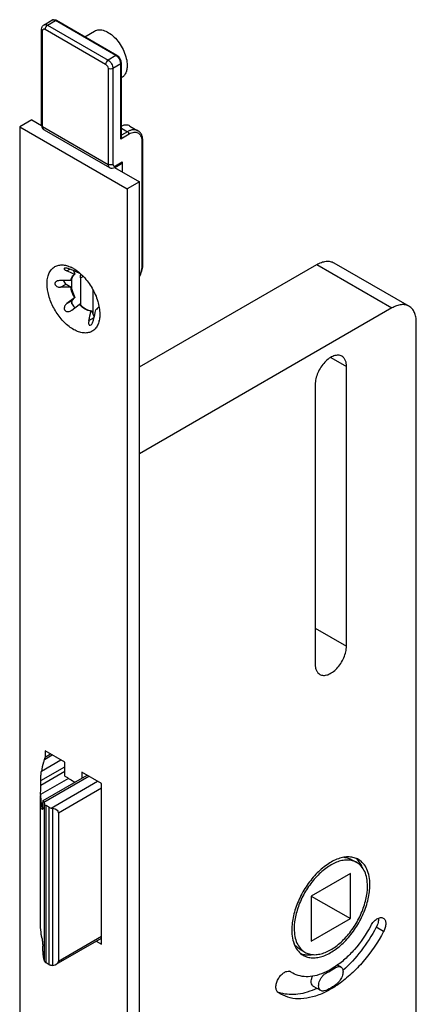
# Model space of a CAD drawing. Units: millimetres. Extents: x 295 to 715, y -21 to 573.
# Drawn here: x 434 to 492, y 323 to 466 of the extents above; entities that cross this region are included whole.
import ezdxf

# ---------------------------------------------------------------- set-up
doc = ezdxf.new("R2010")
doc.units = ezdxf.units.MM
doc.header["$LTSCALE"] = 19.36
for name, color, linetype in [('ARROTONDAMENTI', 7, 'CONTINUOUS'), ('FEATURE_CON_ASSI', 7, 'CONTINUOUS'), ('FEATURE_DI_TAGLIO', 7, 'CONTINUOUS'), ('PROTUSIONI', 7, 'CONTINUOUS'), ('SMUSSI', 7, 'CONTINUOUS')]:
    doc.layers.add(name, color=color, linetype=linetype)

msp = doc.modelspace()

# ---------------------------------------------------------------- linework, layer by layer
at = {"layer": 'ARROTONDAMENTI', "color": 7, "linetype": 'Continuous'}
for p, q in [((437.865, 465.132), (438.996, 465.785)), ((448.414, 460.689), (439.646, 465.751)), ((437.511, 450.59), (437.511, 464.47)), ((449.059, 448.885), (449.059, 459.571)), ((452.17, 430.504), (452.17, 448.304)), ((448.09, 444.482), (449.08, 445.054)), ((449.183, 445.283), (449.183, 443.813)), ((479.826, 430.669), (490.715, 424.382)), ((491.751, 246.546), (491.751, 422.094)), ((438.148, 359.205), (438.802, 359.583)), ((437.716, 352.832), (444.105, 356.521)), ((437.394, 355.015), (437.394, 355.723)), ((437.362, 353.724), (437.361, 353.57)), ((437.672, 351.827), (437.672, 352.536)), ((438.59, 351.867), (438.144, 352.124)), ((439.956, 351.079), (439.956, 329.605)), ((439.624, 329.143), (446.178, 332.927)), ((437.672, 331.062), (437.672, 331.771)), ((438.59, 329.087), (438.144, 329.344))]:
    msp.add_line(p, q, dxfattribs=at)
at = {"layer": 'ARROTONDAMENTI', "color": 9, "linetype": 'Continuous'}
for p, q in [((438.365, 465.083), (439.496, 465.736)), ((438.365, 465.083), (447.133, 460.021)), ((448.264, 460.674), (439.496, 465.736)), ((437.657, 450.386), (437.657, 464.266)), ((438.011, 464.47), (446.779, 459.408)), ((448.264, 460.674), (447.133, 460.021)), ((448.971, 459.449), (447.84, 458.796)), ((448.971, 448.589), (448.971, 459.449)), ((447.133, 458.796), (447.133, 444.915)), ((447.84, 458.796), (447.84, 444.915)), ((437.657, 450.386), (447.133, 444.915)), ((450.173, 449.283), (448.971, 448.589)), ((449.059, 450.172), (449.961, 449.651)), ((449.961, 449.651), (449.059, 449.13)), ((452.082, 430.381), (452.082, 448.181)), ((448.193, 444.711), (449.183, 445.283)), ((477.326, 430.422), (488.215, 424.135)), ((437.919, 358.803), (439.036, 359.448)), ((437.394, 355.723), (440.875, 357.733)), ((437.48, 357.079), (440.309, 358.713)), ((440.875, 357.024), (437.394, 355.015)), ((437.834, 352.63), (444.34, 356.386)), ((441.403, 356.057), (437.362, 353.724)), ((438.875, 351.761), (445.612, 355.651)), ((439.956, 351.079), (446.178, 354.671)), ((437.926, 329.578), (437.926, 352.359)), ((438.144, 329.344), (438.144, 352.124)), ((437.671, 351.795), (437.546, 351.722)), ((438.59, 329.087), (438.59, 351.867)), ((439.156, 328.98), (439.156, 351.703)), ((439.956, 329.605), (446.178, 333.197))]:
    msp.add_line(p, q, dxfattribs=at)
at = {"layer": 'ARROTONDAMENTI', "color": 7, "linetype": 'Continuous'}
for centre, radius, start, end in [((439.195, 464.971), 0.9, 59.93151, 66.39324), ((438.437, 450.589), 0.926, 179.94143, 186.95142), ((449.127, 430.507), 3.043, 355.82803, 359.93711), ((447.713, 355.819), 10.38, 197.88845, 199.47057), ((447.713, 333.038), 10.38, 197.88845, 199.47057)]:
    msp.add_arc(centre, radius, start, end, dxfattribs=at)
at = {"layer": 'ARROTONDAMENTI', "color": 9, "linetype": 'Continuous'}
for centre, radius, start, end in [((447.752, 459.789), 1.022, 54.64766, 59.92394), ((449.677, 448.182), 2.406, 359.97683, 4.46124)]:
    msp.add_arc(centre, radius, start, end, dxfattribs=at)
at = {"layer": 'ARROTONDAMENTI', "color": 7, "linetype": 'Continuous'}
for centre, start_param, end_param in [((438.824, 351.079), -0.0000021, 1.2735429), ((438.824, 329.605), 5.0096383, 6.2831832)]:
    msp.add_ellipse(centre, major_axis=(1.131, 0), ratio=0.5773544, start_param=start_param, end_param=end_param, dxfattribs=at)
for points, knots in [([(437.511, 464.47), (437.511, 464.6), (437.564, 464.865), (437.752, 465.067), (437.865, 465.132)], [0, 0, 0, 0, 0.5002526, 1, 1, 1, 1]), ([(438.996, 465.785), (439.053, 465.818), (439.179, 465.863), (439.313, 465.86), (439.378, 465.85)], [0, 0, 0, 0, 0.4992632, 1, 1, 1, 1]), ([(449.059, 459.571), (449.059, 459.793), (448.915, 460.233), (448.606, 460.578), (448.414, 460.689)], [0, 0, 0, 0, 0.5000094, 1, 1, 1, 1]), ([(437.61, 450.187), (437.655, 450.108), (437.737, 450.011), (437.838, 449.943), (437.865, 449.928)], [0, 0, 0, 0, 0.7479734, 1, 1, 1, 1]), ([(452.17, 448.304), (452.17, 448.462), (452.145, 448.768), (452.015, 449.195), (451.79, 449.555), (451.577, 449.733), (451.461, 449.799)], [0, 0, 0, 0, 0.2743755, 0.5285642, 0.7680187, 1, 1, 1, 1]), ([(449.059, 448.885), (449.059, 448.86), (449.049, 448.756), (449.01, 448.657), (448.971, 448.589)], [0, 0, 0, 0, 0.2445444, 1, 1, 1, 1]), ([(449.183, 445.283), (449.183, 445.235), (449.172, 445.146), (449.113, 445.073), (449.08, 445.054)], [0, 0, 0, 0, 0.5507849, 1, 1, 1, 1]), ([(447.34, 444.457), (447.452, 444.393), (447.721, 444.331), (447.977, 444.417), (448.09, 444.482)], [0, 0, 0, 0, 0.4997356, 1, 1, 1, 1]), ([(477.326, 430.422), (477.545, 430.548), (477.982, 430.756), (478.653, 430.918), (479.282, 430.902), (479.661, 430.765), (479.826, 430.669)], [0, 0, 0, 0, 0.289808, 0.5490441, 0.7822268, 1, 1, 1, 1]), ([(451.659, 428.632), (451.799, 428.897), (452.025, 429.434), (452.142, 430.007), (452.162, 430.286)], [0, 0, 0, 0, 0.5171157, 1, 1, 1, 1]), ([(490.715, 424.382), (490.55, 424.478), (490.171, 424.615), (489.542, 424.631), (488.871, 424.469), (488.435, 424.262), (488.215, 424.135)], [0, 0, 0, 0, 0.2177732, 0.4509559, 0.710192, 1, 1, 1, 1]), ([(491.751, 422.094), (491.751, 422.347), (491.713, 422.829), (491.517, 423.491), (491.189, 424.028), (490.88, 424.287), (490.715, 424.382)], [0, 0, 0, 0, 0.2898094, 0.5490461, 0.7822283, 1, 1, 1, 1]), ([(437.919, 358.803), (437.95, 358.891), (437.999, 359.013), (438.081, 359.145), (438.125, 359.192), (438.148, 359.205)], [0, 0, 0, 0, 0.6038128, 0.8309744, 1, 1, 1, 1]), ([(437.919, 358.803), (437.869, 358.661), (437.685, 358.097), (437.55, 357.517), (437.48, 357.079)], [0, 0, 0, 0, 0.2530595, 1, 1, 1, 1]), ([(437.394, 355.723), (437.394, 355.978), (437.41, 356.431), (437.448, 356.884), (437.48, 357.079)], [0, 0, 0, 0, 0.5626565, 1, 1, 1, 1]), ([(437.362, 353.724), (437.363, 353.81), (437.369, 354.061), (437.384, 354.491), (437.394, 354.835), (437.394, 355.015)], [0, 0, 0, 0, 0.2004452, 0.5831874, 1, 1, 1, 1]), ([(437.361, 353.57), (437.361, 353.41), (437.375, 352.79), (437.45, 352.172), (437.546, 351.722)], [0, 0, 0, 0, 0.2582614, 1, 1, 1, 1]), ([(437.716, 352.832), (437.707, 352.827), (437.692, 352.797), (437.681, 352.738), (437.673, 352.647), (437.672, 352.576), (437.672, 352.536)], [0, 0, 0, 0, 0.1064016, 0.3029019, 0.602296, 1, 1, 1, 1]), ([(437.834, 352.63), (437.824, 352.662), (437.803, 352.719), (437.778, 352.782), (437.736, 352.844), (437.716, 352.832)], [0, 0, 0, 0, 0.4108053, 0.7172728, 1, 1, 1, 1]), ([(437.926, 352.359), (437.934, 352.336), (437.983, 352.238), (438.072, 352.166), (438.144, 352.124)], [0, 0, 0, 0, 0.2225994, 1, 1, 1, 1]), ([(437.63, 351.533), (437.613, 351.523), (437.581, 351.584), (437.565, 351.64), (437.552, 351.693), (437.546, 351.722)], [0, 0, 0, 0, 0.2750391, 0.5852623, 1, 1, 1, 1]), ([(437.672, 351.827), (437.672, 351.787), (437.67, 351.716), (437.662, 351.625), (437.651, 351.568), (437.638, 351.538), (437.63, 351.533)], [0, 0, 0, 0, 0.4017577, 0.703427, 0.8992266, 1, 1, 1, 1]), ([(438.59, 351.867), (438.611, 351.855), (438.701, 351.809), (438.799, 351.778), (438.875, 351.761)], [0, 0, 0, 0, 0.2346411, 1, 1, 1, 1]), ([(438.875, 351.761), (438.898, 351.756), (438.991, 351.736), (439.085, 351.716), (439.156, 351.703)], [0, 0, 0, 0, 0.245403, 1, 1, 1, 1]), ([(437.546, 332.97), (437.515, 333.13), (437.412, 333.746), (437.361, 334.371), (437.361, 334.832)], [0, 0, 0, 0, 0.2609647, 1, 1, 1, 1]), ([(437.546, 332.97), (437.58, 332.79), (437.636, 332.392), (437.672, 331.99), (437.672, 331.771)], [0, 0, 0, 0, 0.4553443, 1, 1, 1, 1]), ([(437.672, 331.062), (437.672, 330.954), (437.683, 330.73), (437.717, 330.405), (437.766, 330.108), (437.809, 329.928), (437.834, 329.85)], [0, 0, 0, 0, 0.2652917, 0.5471606, 0.7992327, 1, 1, 1, 1]), ([(438.144, 329.344), (438.118, 329.359), (438.028, 329.418), (437.952, 329.505), (437.926, 329.578)], [0, 0, 0, 0, 0.283603, 1, 1, 1, 1]), ([(438.875, 328.981), (438.849, 328.987), (438.75, 329.011), (438.655, 329.049), (438.59, 329.087)], [0, 0, 0, 0, 0.2646876, 1, 1, 1, 1]), ([(439.156, 328.98), (439.132, 328.976), (439.039, 328.963), (438.943, 328.966), (438.875, 328.981)], [0, 0, 0, 0, 0.2538925, 1, 1, 1, 1])]:
    msp.add_open_spline(points, degree=3, knots=knots, dxfattribs=at)
at = {"layer": 'ARROTONDAMENTI', "color": 9, "linetype": 'Continuous'}
for points, knots in [([(437.865, 465.132), (437.898, 465.151), (437.973, 465.179), (438.15, 465.183), (438.282, 465.13), (438.365, 465.083)], [0, 0, 0, 0, 0.2184414, 0.4523112, 1, 1, 1, 1]), ([(438.365, 465.083), (438.26, 465.022), (438.094, 464.831), (438.011, 464.591), (438.011, 464.47)], [0, 0, 0, 0, 0.4999983, 1, 1, 1, 1]), ([(439.496, 465.736), (439.413, 465.784), (439.281, 465.836), (439.105, 465.832), (439.029, 465.804), (438.996, 465.785)], [0, 0, 0, 0, 0.5476888, 0.7815586, 1, 1, 1, 1]), ([(439.496, 465.736), (439.521, 465.75), (439.57, 465.771), (439.626, 465.762), (439.646, 465.751)], [0, 0, 0, 0, 0.5508239, 1, 1, 1, 1]), ([(437.511, 464.47), (437.511, 464.431), (437.545, 464.344), (437.616, 464.29), (437.657, 464.266)], [0, 0, 0, 0, 0.4492126, 1, 1, 1, 1]), ([(437.657, 464.266), (437.657, 464.314), (437.669, 464.403), (437.753, 464.508), (437.887, 464.529), (437.97, 464.494), (438.011, 464.47)], [0, 0, 0, 0, 0.2753887, 0.500002, 0.724614, 1, 1, 1, 1]), ([(448.264, 460.674), (448.289, 460.688), (448.338, 460.709), (448.394, 460.7), (448.414, 460.689)], [0, 0, 0, 0, 0.5508239, 1, 1, 1, 1]), ([(448.498, 460.493), (448.485, 460.505), (448.436, 460.551), (448.384, 460.594), (448.343, 460.623)], [0, 0, 0, 0, 0.2575932, 1, 1, 1, 1]), ([(448.931, 459.742), (448.895, 459.883), (448.78, 460.155), (448.602, 460.391), (448.498, 460.493)], [0, 0, 0, 0, 0.5000007, 1, 1, 1, 1]), ([(447.133, 460.021), (447.028, 459.96), (446.862, 459.769), (446.779, 459.529), (446.779, 459.408)], [0, 0, 0, 0, 0.4999983, 1, 1, 1, 1]), ([(446.779, 459.408), (446.884, 459.348), (447.05, 459.156), (447.133, 458.917), (447.133, 458.796)], [0, 0, 0, 0, 0.4999989, 1, 1, 1, 1]), ([(447.133, 460.021), (447.233, 459.963), (447.423, 459.803), (447.645, 459.5), (447.796, 459.156), (447.84, 458.912), (447.84, 458.796)], [0, 0, 0, 0, 0.2372244, 0.4999989, 0.762774, 1, 1, 1, 1]), ([(448.965, 459.558), (448.964, 459.573), (448.956, 459.635), (448.943, 459.696), (448.931, 459.742)], [0, 0, 0, 0, 0.2429344, 1, 1, 1, 1]), ([(448.971, 459.449), (448.996, 459.463), (449.039, 459.496), (449.059, 459.548), (449.059, 459.571)], [0, 0, 0, 0, 0.5508266, 1, 1, 1, 1]), ([(447.84, 458.796), (447.735, 458.735), (447.486, 458.687), (447.238, 458.735), (447.133, 458.796)], [0, 0, 0, 0, 0.4999995, 1, 1, 1, 1]), ([(437.511, 450.59), (437.511, 450.551), (437.545, 450.464), (437.616, 450.41), (437.657, 450.386)], [0, 0, 0, 0, 0.4492126, 1, 1, 1, 1]), ([(437.865, 449.928), (437.832, 449.947), (437.77, 449.999), (437.678, 450.149), (437.657, 450.29), (437.657, 450.386)], [0, 0, 0, 0, 0.2184396, 0.4523086, 1, 1, 1, 1]), ([(451.461, 449.799), (451.362, 449.857), (451.135, 449.939), (450.757, 449.949), (450.355, 449.852), (450.093, 449.727), (449.961, 449.651)], [0, 0, 0, 0, 0.2177725, 0.4509559, 0.7101924, 1, 1, 1, 1]), ([(450.173, 449.283), (450.173, 449.356), (450.124, 449.5), (450.024, 449.615), (449.961, 449.651)], [0, 0, 0, 0, 0.5000011, 1, 1, 1, 1]), ([(452.075, 448.369), (452.065, 448.492), (452.027, 448.726), (451.903, 449.041), (451.715, 449.292), (451.469, 449.464), (451.176, 449.549), (450.852, 449.545), (450.509, 449.456), (450.286, 449.348), (450.173, 449.283)], [0, 0, 0, 0, 0.1400473, 0.2659485, 0.3807665, 0.4901081, 0.6011861, 0.7206827, 0.8530189, 1, 1, 1, 1]), ([(452.082, 448.181), (452.107, 448.196), (452.15, 448.228), (452.17, 448.28), (452.17, 448.304)], [0, 0, 0, 0, 0.5508266, 1, 1, 1, 1]), ([(447.84, 444.915), (447.735, 444.855), (447.486, 444.807), (447.238, 444.855), (447.133, 444.915)], [0, 0, 0, 0, 0.4999995, 1, 1, 1, 1]), ([(447.133, 444.915), (447.133, 444.82), (447.153, 444.679), (447.245, 444.528), (447.307, 444.476), (447.34, 444.457)], [0, 0, 0, 0, 0.5476914, 0.7815604, 1, 1, 1, 1]), ([(447.84, 444.915), (447.84, 444.867), (447.851, 444.779), (447.936, 444.673), (448.069, 444.653), (448.152, 444.687), (448.193, 444.711)], [0, 0, 0, 0, 0.2753913, 0.500003, 0.7246127, 1, 1, 1, 1]), ([(448.193, 444.711), (448.193, 444.663), (448.182, 444.575), (448.124, 444.502), (448.09, 444.482)], [0, 0, 0, 0, 0.5507849, 1, 1, 1, 1]), ([(452.082, 430.381), (452.107, 430.396), (452.15, 430.428), (452.17, 430.481), (452.17, 430.504)], [0, 0, 0, 0, 0.5508266, 1, 1, 1, 1]), ([(451.659, 428.753), (451.791, 429.018), (451.996, 429.548), (452.082, 430.113), (452.082, 430.381)], [0, 0, 0, 0, 0.5250539, 1, 1, 1, 1])]:
    msp.add_open_spline(points, degree=3, knots=knots, dxfattribs=at)
at = {"layer": 'ARROTONDAMENTI', "color": 7, "linetype": 'Continuous'}
for points in [[(439.378, 465.85), (439.439, 465.84), (439.499, 465.821), (439.555, 465.797)], [(437.518, 450.477), (437.53, 450.376), (437.561, 450.276), (437.61, 450.187)]]:
    msp.add_open_spline(points, degree=3, dxfattribs=at)
at = {"layer": 'ARROTONDAMENTI', "color": 9, "linetype": 'Continuous'}
msp.add_open_spline([(448.971, 459.449), (448.971, 459.485), (448.969, 459.522), (448.965, 459.558)], degree=3, dxfattribs=at)
at = {"layer": 'FEATURE_CON_ASSI', "color": 7, "linetype": 'Continuous'}
for p, q in [((443.745, 463.384), (445.183, 464.214)), ((449.059, 457.446), (449.083, 457.459)), ((482.419, 344.285), (483.127, 343.877)), ((474.92, 331.295), (475.627, 330.886))]:
    msp.add_line(p, q, dxfattribs=at)
for centre, radius, start, end in [((481.241, 342.289), 2.819, 43.33855, 51.27544), ((481.168, 342.219), 2.921, 41.85275, 43.35828), ((476.058, 333.311), 2.817, 248.72616, 256.66667)]:
    msp.add_arc(centre, radius, start, end, dxfattribs=at)
for points, knots in [([(445.183, 464.214), (445.279, 464.27), (445.491, 464.358), (445.841, 464.409), (446.216, 464.382), (446.762, 464.236), (447.46, 463.855), (448.231, 463.172), (448.913, 462.3), (449.449, 461.308), (449.797, 460.279), (449.89, 459.578), (449.89, 459.245)], [0, 0, 0, 0, 0.0428603, 0.0874899, 0.1353239, 0.1872889, 0.3045544, 0.4382247, 0.582571, 0.7297263, 0.8713168, 1, 1, 1, 1]), ([(449.89, 459.245), (449.89, 459.047), (449.861, 458.671), (449.708, 458.155), (449.452, 457.736), (449.211, 457.534), (449.083, 457.459)], [0, 0, 0, 0, 0.2898081, 0.5490449, 0.7822282, 1, 1, 1, 1]), ([(483.377, 344.31), (483.179, 344.424), (482.745, 344.604), (482.027, 344.71), (481.256, 344.653), (480.136, 344.355), (478.705, 343.572), (477.123, 342.171), (475.725, 340.382), (474.625, 338.348), (473.911, 336.237), (473.72, 334.799), (473.72, 334.116)], [0, 0, 0, 0, 0.0428601, 0.0874896, 0.1353234, 0.1872881, 0.304553, 0.4382237, 0.5825702, 0.7297261, 0.8713196, 1, 1, 1, 1]), ([(483.127, 343.877), (482.942, 343.984), (482.534, 344.153), (481.861, 344.252), (481.139, 344.198), (480.089, 343.919), (478.747, 343.185), (477.264, 341.872), (475.953, 340.194), (474.922, 338.288), (474.253, 336.309), (474.073, 334.961), (474.073, 334.32)], [0, 0, 0, 0, 0.0428601, 0.0874896, 0.1353234, 0.1872881, 0.304553, 0.4382237, 0.5825702, 0.7297261, 0.8713196, 1, 1, 1, 1]), ([(481.266, 344.628), (481.471, 344.614), (481.872, 344.544), (482.248, 344.384), (482.419, 344.285)], [0, 0, 0, 0, 0.5088202, 1, 1, 1, 1]), ([(484.68, 340.443), (484.68, 340.824), (484.622, 341.546), (484.329, 342.539), (483.837, 343.345), (483.374, 343.734), (483.127, 343.877)], [0, 0, 0, 0, 0.2898076, 0.5490483, 0.7822283, 1, 1, 1, 1]), ([(483.999, 343.056), (483.959, 343.162), (483.792, 343.56), (483.556, 343.931), (483.343, 344.168)], [0, 0, 0, 0, 0.2628956, 1, 1, 1, 1]), ([(485.033, 340.647), (485.033, 341.053), (484.972, 341.824), (484.66, 342.883), (484.134, 343.742), (483.64, 344.157), (483.377, 344.31)], [0, 0, 0, 0, 0.2898076, 0.5490483, 0.7822283, 1, 1, 1, 1]), ([(475.377, 330.453), (475.574, 330.339), (476.009, 330.159), (476.726, 330.054), (477.497, 330.11), (478.617, 330.408), (480.048, 331.191), (481.63, 332.592), (483.028, 334.381), (484.128, 336.415), (484.842, 338.526), (485.033, 339.964), (485.033, 340.647)], [0, 0, 0, 0, 0.0428601, 0.0874896, 0.1353234, 0.1872881, 0.304553, 0.4382237, 0.5825702, 0.7297261, 0.8713196, 1, 1, 1, 1]), ([(475.627, 330.886), (475.812, 330.78), (476.219, 330.61), (476.892, 330.512), (477.615, 330.565), (478.664, 330.844), (480.006, 331.578), (481.489, 332.891), (482.8, 334.569), (483.831, 336.475), (484.501, 338.454), (484.68, 339.802), (484.68, 340.443)], [0, 0, 0, 0, 0.0428601, 0.0874896, 0.1353234, 0.1872881, 0.304553, 0.4382237, 0.5825702, 0.7297261, 0.8713196, 1, 1, 1, 1]), ([(473.72, 334.116), (473.72, 333.71), (473.781, 332.939), (474.094, 331.88), (474.619, 331.021), (475.113, 330.606), (475.377, 330.453)], [0, 0, 0, 0, 0.2898076, 0.5490483, 0.7822283, 1, 1, 1, 1]), ([(474.073, 334.32), (474.073, 333.94), (474.131, 333.217), (474.424, 332.224), (474.916, 331.418), (475.379, 331.029), (475.627, 330.886)], [0, 0, 0, 0, 0.2898076, 0.5490483, 0.7822283, 1, 1, 1, 1]), ([(474.92, 331.295), (474.748, 331.394), (474.421, 331.639), (474.16, 331.952), (474.045, 332.122)], [0, 0, 0, 0, 0.4911783, 1, 1, 1, 1]), ([(475.408, 330.57), (475.514, 330.545), (475.965, 330.464), (476.431, 330.484), (476.774, 330.541)], [0, 0, 0, 0, 0.2389622, 1, 1, 1, 1])]:
    msp.add_open_spline(points, degree=3, knots=knots, dxfattribs=at)
at = {"layer": 'FEATURE_DI_TAGLIO', "color": 7, "linetype": 'Continuous'}
for p, q in [((436.102, 451.365), (434.334, 450.345)), ((436.102, 451.365), (437.513, 450.55)), ((448.055, 444.465), (451.658, 442.384)), ((451.658, 442.384), (449.89, 441.363)), ((451.658, 174.571), (451.658, 442.384)), ((451.658, 415.603), (477.326, 430.422)), ((442.112, 429.544), (442.34, 429.036)), ((442.34, 429.036), (442.27, 428.995)), ((441.052, 427.605), (441.801, 427.172)), ((441.801, 428.152), (441.731, 428.111)), ((441.9, 426.73), (441.9, 428.481)), ((443.137, 428.483), (443.137, 424.598)), ((441.801, 427.172), (441.731, 427.131)), ((442.27, 425.624), (441.165, 424.785)), ((441.9, 424.755), (441.9, 425.18)), ((442.341, 425.665), (441.934, 425.229)), ((442.341, 425.665), (442.27, 425.624)), ((443.036, 424.702), (442.966, 424.661)), ((441.86, 423.822), (442.966, 424.661)), ((444.725, 423.728), (444.654, 423.687)), ((444.725, 423.728), (445.125, 422.838)), ((488.215, 424.135), (451.658, 403.029)), ((481.639, 375.186), (481.639, 415.684)), ((477.114, 413.071), (477.114, 372.573)), ((438.046, 360.019), (438.046, 359.087)), ((440.875, 358.386), (438.046, 360.019)), ((440.875, 356.395), (440.875, 358.386)), ((443.35, 356.957), (443.35, 356.085)), ((446.178, 355.324), (443.35, 356.957)), ((446.178, 332.054), (446.178, 355.324)), ((437.361, 334.832), (437.361, 353.57)), ((482.205, 342.281), (476.548, 339.015)), ((482.205, 335.749), (482.205, 342.281)), ((476.548, 339.015), (476.548, 332.483)), ((476.548, 339.014), (482.205, 335.749)), ((476.548, 332.483), (482.205, 335.749)), ((445.422, 332.49), (446.178, 332.054)), ((473.578, 328.028), (473.406, 328.127)), ((473.877, 327.855), (473.54, 328.071)), ((472.127, 324.824), (471.744, 325.07)), ((472.162, 324.972), (472.144, 324.977)), ((472.161, 324.972), (472.144, 324.977))]:
    msp.add_line(p, q, dxfattribs=at)
at = {"layer": 'FEATURE_DI_TAGLIO', "color": 9, "linetype": 'Continuous'}
for p, q in [((441.15, 429.504), (441.601, 429.764)), ((440.242, 427.138), (441.052, 427.605)), ((443.137, 428.483), (443.533, 428.712)), ((441.165, 424.785), (441.934, 425.229)), ((444.348, 422.313), (445.105, 422.75)), ((479.377, 416.99), (481.639, 415.684)), ((477.114, 377.798), (481.639, 375.186)), ((487.009, 333.884), (485.949, 334.496))]:
    msp.add_line(p, q, dxfattribs=at)
at = {"layer": 'FEATURE_DI_TAGLIO', "color": 7, "linetype": 'Continuous'}
for centre, radius, start, end in [((337.399, 199.771), 252.074, 65.41583, 65.69529), ((338.274, 200.337), 251.631, 65.41473, 65.69471), ((442.914, 428.152), 1.054, 129.55074, 136.20212), ((442.817, 428.142), 1.013, 122.6729, 129.52323), ((442.849, 427.657), 1.503, 80.97424, 85.59631), ((438.572, -127.318), 555.438, 89.67412, 89.82769), ((443.615, 427.742), 1.92, 164.43057, 168.90499), ((443.686, 427.783), 1.92, 164.41508, 168.90529), ((438.572, -128.298), 555.438, 89.67412, 89.82769), ((445.466, 427.76), 3.711, 189.11336, 189.52827), ((445.621, 427.787), 3.869, 189.54166, 191.9548), ((446.79, 428.143), 5.175, 206.81631, 209.12865), ((441.168, 424.733), 1.144, 300.04859, 307.23825), ((446.25, 427.708), 4.48, 222.8531, 223.11445), ((108.57, 497.884), 344.177, 347.31609, 347.55042), ((109.856, 497.909), 343.571, 347.31655, 347.55131), ((454.535, 377.129), 24.83, 236.62107, 240.58343), ((473.642, 338.274), 11.419, 303.10602, 303.36651), ((473.524, 329.712), 4.932, 247.71263, 248.99868), ((473.558, 329.804), 5.031, 249.01188, 253.67725)]:
    msp.add_arc(centre, radius, start, end, dxfattribs=at)
for points, knots in [([(450.294, 450.473), (450.211, 450.521), (450.026, 450.595), (449.718, 450.626), (449.388, 450.581), (449.17, 450.506), (449.059, 450.458)], [0, 0, 0, 0, 0.2248074, 0.4611353, 0.7178215, 1, 1, 1, 1]), ([(440.811, 429.881), (440.797, 429.873), (440.772, 429.851), (440.769, 429.799), (440.794, 429.749), (440.837, 429.698), (440.897, 429.648), (441, 429.577), (441.088, 429.532), (441.15, 429.504)], [0, 0, 0, 0, 0.0827268, 0.1573228, 0.2480489, 0.3616647, 0.4967324, 0.6501289, 1, 1, 1, 1]), ([(441.845, 429.665), (441.76, 429.703), (441.579, 429.777), (441.301, 429.864), (441.067, 429.91), (440.903, 429.91), (440.836, 429.895), (440.811, 429.881)], [0, 0, 0, 0, 0.2615444, 0.5436307, 0.8128242, 0.921392, 1, 1, 1, 1]), ([(443.137, 428.483), (443.137, 428.532), (443.142, 428.719), (443.165, 428.906), (443.195, 429.041)], [0, 0, 0, 0, 0.2615033, 1, 1, 1, 1]), ([(439.659, 427.984), (439.595, 427.947), (439.507, 427.877), (439.437, 427.75), (439.425, 427.68), (439.425, 427.646)], [0, 0, 0, 0, 0.5176492, 0.7616044, 1, 1, 1, 1]), ([(439.425, 427.646), (439.425, 427.608), (439.441, 427.528), (439.504, 427.422), (439.595, 427.332), (439.745, 427.234), (439.964, 427.158), (440.149, 427.138), (440.242, 427.138)], [0, 0, 0, 0, 0.1100947, 0.2255563, 0.3470906, 0.4734612, 0.7341992, 1, 1, 1, 1]), ([(440.242, 428.118), (440.14, 428.118), (439.938, 428.1), (439.745, 428.033), (439.659, 427.984)], [0, 0, 0, 0, 0.5097518, 1, 1, 1, 1]), ([(440.665, 428.116), (440.699, 428.009), (440.802, 427.814), (440.961, 427.657), (441.052, 427.605)], [0, 0, 0, 0, 0.5202422, 1, 1, 1, 1]), ([(441.765, 428.257), (441.803, 428.39), (441.903, 428.638), (442.075, 428.844), (442.172, 428.924)], [0, 0, 0, 0, 0.5248809, 1, 1, 1, 1]), ([(442.153, 428.881), (442.116, 428.844), (441.974, 428.672), (441.882, 428.462), (441.836, 428.298)], [0, 0, 0, 0, 0.2353989, 1, 1, 1, 1]), ([(442.172, 425.809), (442.118, 425.916), (441.922, 426.339), (441.785, 426.791), (441.731, 427.131)], [0, 0, 0, 0, 0.2595928, 1, 1, 1, 1]), ([(441.836, 426.986), (441.86, 426.874), (441.977, 426.417), (442.166, 425.978), (442.341, 425.665)], [0, 0, 0, 0, 0.2410023, 1, 1, 1, 1]), ([(441.165, 424.785), (441.097, 424.733), (440.971, 424.613), (440.832, 424.391), (440.767, 424.134), (440.816, 423.869), (441.001, 423.671), (441.254, 423.6), (441.51, 423.632), (441.667, 423.7), (441.741, 423.742)], [0, 0, 0, 0, 0.1258421, 0.2520852, 0.3788285, 0.50527, 0.6296471, 0.7524955, 0.8756412, 1, 1, 1, 1]), ([(441.934, 425.229), (441.879, 425.169), (441.846, 425.023), (441.872, 424.834), (441.946, 424.615), (442.1, 424.381), (442.283, 424.244), (442.379, 424.214)], [0, 0, 0, 0, 0.1990841, 0.326731, 0.4675188, 0.7556509, 1, 1, 1, 1]), ([(443.036, 424.702), (443.261, 424.46), (443.722, 424.057), (444.29, 423.799), (444.562, 423.749)], [0, 0, 0, 0, 0.543513, 1, 1, 1, 1]), ([(444.654, 423.687), (444.361, 423.709), (443.728, 423.955), (443.225, 424.384), (442.979, 424.646)], [0, 0, 0, 0, 0.4499908, 1, 1, 1, 1]), ([(444.562, 423.749), (444.576, 423.746), (444.63, 423.737), (444.684, 423.731), (444.725, 423.728)], [0, 0, 0, 0, 0.2544857, 1, 1, 1, 1]), ([(445.803, 424.433), (445.756, 424.312), (445.637, 424.087), (445.45, 423.912), (445.349, 423.848)], [0, 0, 0, 0, 0.5202356, 1, 1, 1, 1]), ([(444.348, 422.313), (444.327, 422.222), (444.303, 422.049), (444.317, 421.837), (444.371, 421.703), (444.433, 421.633), (444.524, 421.612), (444.581, 421.634), (444.608, 421.65)], [0, 0, 0, 0, 0.3155511, 0.5897845, 0.7042, 0.8018523, 0.8933349, 1, 1, 1, 1]), ([(444.608, 421.65), (444.667, 421.684), (444.772, 421.797), (444.928, 422.072), (445.006, 422.311), (445.043, 422.474)], [0, 0, 0, 0, 0.2156187, 0.4719545, 1, 1, 1, 1]), ([(480.977, 417.149), (480.898, 417.195), (480.724, 417.267), (480.327, 417.325), (479.768, 417.216), (479.109, 416.854), (478.475, 416.294), (477.916, 415.578), (477.476, 414.764), (477.19, 413.92), (477.114, 413.345), (477.114, 413.071)], [0, 0, 0, 0, 0.0428786, 0.0875274, 0.1869346, 0.3042509, 0.4379793, 0.5823886, 0.7296082, 0.8712606, 1, 1, 1, 1]), ([(481.639, 415.684), (481.639, 415.846), (481.615, 416.155), (481.49, 416.578), (481.28, 416.922), (481.082, 417.088), (480.977, 417.149)], [0, 0, 0, 0, 0.2898091, 0.5490462, 0.782229, 1, 1, 1, 1]), ([(477.777, 371.108), (477.856, 371.062), (478.029, 370.99), (478.426, 370.932), (478.985, 371.041), (479.645, 371.403), (480.278, 371.963), (480.837, 372.679), (481.277, 373.493), (481.563, 374.337), (481.639, 374.912), (481.639, 375.186)], [0, 0, 0, 0, 0.0428786, 0.0875274, 0.1869346, 0.3042509, 0.4379793, 0.5823886, 0.7296082, 0.8712606, 1, 1, 1, 1]), ([(477.114, 372.573), (477.114, 372.411), (477.138, 372.102), (477.263, 371.679), (477.474, 371.335), (477.671, 371.169), (477.777, 371.108)], [0, 0, 0, 0, 0.2898091, 0.5490462, 0.782229, 1, 1, 1, 1]), ([(485.167, 334.728), (485.277, 334.934), (485.534, 335.304), (485.944, 335.667), (486.292, 335.843), (486.536, 335.907), (486.765, 335.905), (486.904, 335.856), (486.963, 335.821)], [0, 0, 0, 0, 0.3053654, 0.5830514, 0.7045199, 0.8128562, 0.9098226, 1, 1, 1, 1]), ([(486.254, 335.816), (486.28, 335.605), (486.233, 335.14), (486.064, 334.711), (485.949, 334.496)], [0, 0, 0, 0, 0.4653521, 1, 1, 1, 1]), ([(486.963, 335.821), (487.019, 335.789), (487.123, 335.702), (487.237, 335.524), (487.307, 335.304), (487.343, 334.95), (487.267, 334.455), (487.111, 334.073), (487.009, 333.884)], [0, 0, 0, 0, 0.0916037, 0.1892817, 0.297343, 0.4177436, 0.693032, 1, 1, 1, 1]), ([(485.167, 334.728), (484.509, 333.5), (483.335, 331.783), (481.456, 329.871), (480.44, 329.078), (479.922, 328.737)], [0, 0, 0, 0, 0.5205667, 0.7682486, 1, 1, 1, 1]), ([(487.009, 333.884), (486.185, 332.345), (484.725, 330.185), (482.398, 327.744), (481.14, 326.713), (480.496, 326.26)], [0, 0, 0, 0, 0.5183873, 0.7663736, 1, 1, 1, 1]), ([(485.949, 334.496), (485.311, 333.307), (483.874, 331.075), (482.09, 329.105), (481.132, 328.236)], [0, 0, 0, 0, 0.5105843, 1, 1, 1, 1]), ([(471.744, 325.07), (471.692, 325.106), (471.598, 325.2), (471.498, 325.383), (471.439, 325.602), (471.414, 325.95), (471.494, 326.43), (471.729, 326.997), (472.078, 327.509), (472.441, 327.853), (472.754, 328.04), (473.036, 328.151), (473.263, 328.166), (473.394, 328.131)], [0, 0, 0, 0, 0.0450687, 0.0936177, 0.1473393, 0.2069253, 0.342056, 0.4916008, 0.6429982, 0.7831639, 0.8459443, 0.902868, 1, 1, 1, 1]), ([(478.689, 328.038), (478.261, 327.835), (477.412, 327.51), (476.125, 327.295), (474.923, 327.389), (474.198, 327.67), (473.877, 327.855)], [0, 0, 0, 0, 0.2844658, 0.5418889, 0.7772461, 1, 1, 1, 1]), ([(479.879, 328.709), (479.781, 328.645), (479.395, 328.402), (478.994, 328.183), (478.689, 328.038)], [0, 0, 0, 0, 0.2572829, 1, 1, 1, 1]), ([(478.481, 325.07), (477.915, 324.801), (476.795, 324.371), (475.095, 324.085), (473.508, 324.209), (472.551, 324.579), (472.127, 324.824)], [0, 0, 0, 0, 0.2845331, 0.5419773, 0.7773101, 1, 1, 1, 1]), ([(477.359, 325.654), (476.909, 325.443), (476.015, 325.09), (474.66, 324.782), (473.368, 324.724), (472.546, 324.86), (472.161, 324.972)], [0, 0, 0, 0, 0.2789794, 0.5367811, 0.775656, 1, 1, 1, 1]), ([(480.496, 326.26), (480.331, 326.143), (479.684, 325.706), (479.003, 325.319), (478.481, 325.07)], [0, 0, 0, 0, 0.2591449, 1, 1, 1, 1])]:
    msp.add_open_spline(points, degree=3, knots=knots, dxfattribs=at)
msp.add_open_spline([(473.394, 328.131), (473.445, 328.118), (473.494, 328.098), (473.54, 328.071)], degree=3, dxfattribs=at)
at = {"layer": 'PROTUSIONI', "color": 7, "linetype": 'Continuous'}
for p, q in [((434.334, 450.345), (434.334, 263.442)), ((434.334, 450.345), (449.89, 441.363)), ((450.294, 450.473), (451.461, 449.799)), ((437.865, 449.928), (447.34, 444.457)), ((449.89, 441.363), (449.89, 173.551)), ((444.905, 426.831), (444.905, 423.326)), ((480.834, 328.751), (480.348, 329.032)), ((477.92, 325.337), (476.859, 325.949))]:
    msp.add_line(p, q, dxfattribs=at)
at = {"layer": 'PROTUSIONI', "color": 9, "linetype": 'Continuous'}
for p, q in [((478.753, 327.905), (478.593, 327.998)), ((480, 328.625), (479.868, 328.702))]:
    msp.add_line(p, q, dxfattribs=at)
at = {"layer": 'PROTUSIONI', "color": 7, "linetype": 'Continuous'}
for points, knots in [([(477.92, 325.337), (477.842, 325.382), (477.702, 325.528), (477.605, 325.835), (477.605, 326.203), (477.697, 326.607), (477.873, 327.012), (478.118, 327.385), (478.411, 327.693), (478.638, 327.849), (478.753, 327.905)], [0, 0, 0, 0, 0.0872092, 0.1876941, 0.3068017, 0.4424603, 0.588174, 0.735342, 0.8750719, 1, 1, 1, 1]), ([(478.753, 327.905), (478.858, 327.956), (479.286, 328.174), (479.698, 328.423), (480, 328.625)], [0, 0, 0, 0, 0.2426402, 1, 1, 1, 1]), ([(480, 328.625), (480.072, 328.673), (480.216, 328.754), (480.44, 328.822), (480.652, 328.827), (480.779, 328.783), (480.834, 328.751)], [0, 0, 0, 0, 0.2940729, 0.5550488, 0.7865075, 1, 1, 1, 1]), ([(480.834, 328.751), (480.9, 328.713), (481.021, 328.598), (481.124, 328.355), (481.156, 328.058), (481.104, 327.597), (480.873, 327.016), (480.56, 326.611), (480.374, 326.442)], [0, 0, 0, 0, 0.0870182, 0.1841904, 0.2968354, 0.4251081, 0.7119864, 1, 1, 1, 1]), ([(476.859, 325.949), (476.816, 325.974), (476.735, 326.039), (476.606, 326.223), (476.53, 326.54), (476.565, 326.968), (476.659, 327.263), (476.724, 327.412)], [0, 0, 0, 0, 0.0940888, 0.1933323, 0.4199476, 0.6922188, 1, 1, 1, 1]), ([(480.374, 326.442), (480.068, 326.164), (479.447, 325.694), (478.729, 325.377), (478.379, 325.29)], [0, 0, 0, 0, 0.5343573, 1, 1, 1, 1]), ([(478.379, 325.29), (478.299, 325.27), (478.14, 325.253), (477.984, 325.3), (477.92, 325.337)], [0, 0, 0, 0, 0.5266045, 1, 1, 1, 1])]:
    msp.add_open_spline(points, degree=3, knots=knots, dxfattribs=at)
at = {"layer": 'SMUSSI', "color": 7, "linetype": 'Continuous'}
for centre, radius, start, end in [((439.792, 425.857), 4.618, 62.47383, 64.05287), ((439.66, 425.605), 4.903, 59.9845, 62.46489), ((442.41, 423.075), 3.509, 346.70943, 347.71758)]:
    msp.add_arc(centre, radius, start, end, dxfattribs=at)
for points, knots in [([(438.294, 427.646), (438.294, 427.907), (438.331, 428.404), (438.522, 429.09), (438.842, 429.657), (439.288, 430.079), (439.839, 430.33), (440.467, 430.399), (441.143, 430.292), (441.588, 430.119), (441.813, 430.01)], [0, 0, 0, 0, 0.1467884, 0.2788598, 0.3980697, 0.5089235, 0.6182075, 0.7331914, 0.8594758, 1, 1, 1, 1]), ([(442.112, 429.851), (442.654, 429.538), (443.68, 428.674), (444.878, 427.038), (445.696, 425.183), (445.931, 423.863), (445.931, 423.237)], [0, 0, 0, 0, 0.2372197, 0.5000006, 0.7627822, 1, 1, 1, 1]), ([(445.825, 422.269), (445.774, 422.052), (445.636, 421.646), (445.297, 421.125), (444.842, 420.746), (444.291, 420.532), (443.672, 420.49), (443.01, 420.613), (442.324, 420.893), (441.371, 421.482), (440.263, 422.546), (439.205, 424.122), (438.494, 425.855), (438.294, 427.07), (438.294, 427.646)], [0, 0, 0, 0, 0.052898, 0.1009707, 0.1462068, 0.1913636, 0.2392214, 0.2918255, 0.3501984, 0.4144434, 0.5574035, 0.7112769, 0.8629723, 1, 1, 1, 1]), ([(445.931, 423.237), (445.931, 423.157), (445.923, 422.853), (445.887, 422.549), (445.839, 422.329)], [0, 0, 0, 0, 0.2612666, 1, 1, 1, 1])]:
    msp.add_open_spline(points, degree=3, knots=knots, dxfattribs=at)

doc.saveas('drawing.dxf')
